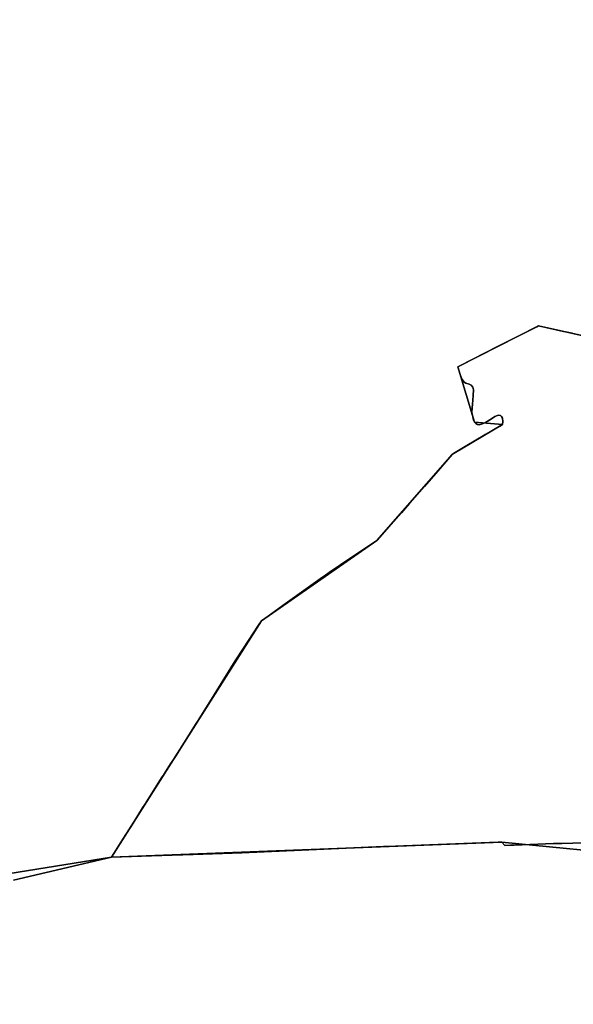
# Model space of a CAD drawing. Units: inches. Extents: x 48930 to 106139, y 57015 to 138762.
# Drawn here: x 60393 to 60984, y 67925 to 68973 of the extents above; entities that cross this region are included whole.
import ezdxf

# ---------------------------------------------------------------- set-up
doc = ezdxf.new("R2010")
doc.units = ezdxf.units.IN
doc.header["$MEASUREMENT"] = 0
for name, color, linetype, lineweight in [('LIMADM_CANTONS', 10, 'Continuous', 25), ('LIMADM_COMM_CADASTRALES', 10, 'Continuous', 25), ('LIMADM_COMMUNES', 10, 'Continuous', 25), ('LIMADM_GEN_CANTONS', 10, 'Continuous', 25), ('LIMADM_GEN_COMM_CADASTRALES', 10, 'Continuous', 25), ('LIMADM_GEN_COMMUNES', 10, 'Continuous', 25), ('LIMADM_GEN_SECTIONS', 10, 'Continuous', 25), ('LIMADM_SECTIONS', 10, 'Continuous', 25)]:
    doc.layers.add(name, color=color, linetype=linetype, lineweight=lineweight)

# ---------------------------------------------------------------- blocks, each defined once
blk = doc.blocks.new('limadmin_ACAD_1_FMEBLOCK11')
at = {"layer": 'LIMADM_GEN_COMM_CADASTRALES'}
blk.add_lwpolyline([(-1569.6645, -3040.5905), (-954.4495, -2941.9295), (-794.5975, -2690.2515), (-671.3495, -2604.4875), (-590.8725, -2512.4675), (-537.3955, -2481.0475), (-567.3955, -2478.4395), (-585.1595, -2419.4965), (-499.0095, -2375.9065), (-411.2475, -2395.6015), (-202.4015, -2354.9135), (-2.0475, -2201.0805), (74.8725, -2166.0805), (314.7185, -2136.6555), (351.6065, -2189.5175), (630.7965, -2069.7525), (640.7665, -2097.6795), (741.2735, -2063.8005), (879.1655, -2049.8385)], dxfattribs=at)
blk = doc.blocks.new('limadmin_ACAD_1_FMEBLOCK51')
at = {"layer": 'LIMADM_GEN_COMM_CADASTRALES'}
blk.add_lwpolyline([(-2279.697, 2205.049), (-2367.459, 2224.744), (-2453.609, 2181.154), (-2435.845, 2122.211), (-2405.845, 2119.603), (-2459.322, 2088.183), (-2539.799, 1996.163), (-2663.047, 1910.399), (-2822.899, 1658.721), (-2406.632, 1674.859), (-2305.09, 1664.81)], dxfattribs=at)
blk = doc.blocks.new('limadmin_ACAD_1_FMEBLOCK61')
at = {"layer": 'LIMADM_GEN_COMM_CADASTRALES'}
blk.add_lwpolyline([(2761.322, 2629.666), (2763.354, 2687.297), (2729.014, 2689.789), (2721.945, 2714.599), (2683.205, 2740.842), (2535.514, 2745.83), (2363.43, 2798.107), (2352.622, 2772.998), (2307.105, 2829.982), (2275.989, 2827.907), (2270.657, 2812.882), (2252.172, 2823.639), (2216.586, 2798.935), (2115.044, 2808.984), (1698.777, 2792.846), (1083.562, 2694.185)], dxfattribs=at)
blk = doc.blocks.new('limadmin_ACAD_1_FMEBLOCK132')
at = {"layer": 'LIMADM_SECTIONS'}
blk.add_lwpolyline([(-1770.392, -1996.6805), (-1665.904, -1972.2155), (-1663.349, -1968.1805), (-1659.104, -1961.4775), (-1658.035, -1959.7875), (-1650.548, -1947.9655), (-1642.871, -1935.8405), (-1632.644, -1919.6905), (-1630.347, -1916.0635), (-1612.478, -1887.7635), (-1610.737, -1885.0605), (-1610.453, -1884.6185), (-1610.171, -1884.1805), (-1609.414, -1883.0045), (-1606.419, -1878.3525), (-1602.11, -1871.6575), (-1601.286, -1870.3775), (-1597.768, -1864.9115), (-1589.858, -1852.6245), (-1576.189, -1830.8645), (-1574.067, -1827.4635), (-1561.007, -1806.5325), (-1533.987, -1763.0815), (-1525.195, -1749.6695), (-1509.11, -1725.1825), (-1506.052, -1720.5375), (-1498.874, -1715.3835), (-1483.352, -1704.2375), (-1440.928, -1673.7735), (-1437.813, -1671.6835), (-1433.905, -1669.0605), (-1421.784, -1660.9275), (-1399.899, -1646.2435), (-1395.216, -1643.1015), (-1394.747, -1642.7875), (-1382.804, -1634.7735), (-1381.459, -1633.2655), (-1380.428, -1632.1095), (-1380.1, -1631.7415), (-1369.684, -1620.0625), (-1364.874, -1614.6695), (-1356.563, -1605.3525), (-1347.996, -1595.5245), (-1332.235, -1577.4415), (-1318.047, -1561.1645), (-1302.857, -1543.7385), (-1302.327, -1542.7535), (-1301.749, -1542.3355), (-1301.259, -1542.0425), (-1287.188, -1533.6415), (-1269.772, -1523.2415), (-1267.398, -1521.8245), (-1251.648, -1512.9165), (-1249.561, -1511.7355), (-1248.85, -1511.3335), (-1248.602, -1508.2345), (-1248.952, -1504.6085), (-1249.92, -1502.7915), (-1251.131, -1501.7015), (-1252.825, -1501.2175), (-1254.399, -1501.5805), (-1257.304, -1502.9125), (-1260.814, -1505.2135), (-1267.229, -1509.0885), (-1271.224, -1511.0255), (-1274.008, -1511.5105), (-1275.703, -1511.2685), (-1277.518, -1510.0575), (-1278.85, -1508.7255), (-1279.939, -1506.7875), (-1280.786, -1503.2755), (-1281.513, -1498.5535), (-1281.271, -1493.7095), (-1281.028, -1489.7135), (-1280.665, -1485.4755), (-1280.302, -1480.3895), (-1279.939, -1474.4555), (-1280.786, -1471.4285), (-1282.36, -1469.4905), (-1284.418, -1468.4015), (-1287.928, -1467.3115), (-1289.865, -1466.1005), (-1291.559, -1463.5575), (-1292.891, -1460.7725), (-1293.98, -1457.8655), (-1296.614, -1449.7825), (-1295.081, -1449.0065), (-1252.772, -1427.5995), (-1212.395, -1407.1695), (-1210.464, -1406.1925), (-1184.035, -1412.1235), (-1179.968, -1413.0365), (-1178.426, -1413.3825), (-1174.877, -1414.1795), (-1174.101, -1414.3535), (-1163.12, -1416.8175)], dxfattribs=at)
blk = doc.blocks.new('limadmin_ACAD_1_FMEBLOCK139')
at = {"layer": 'LIMADM_GEN_CANTONS'}
blk.add_lwpolyline([(-6235.251, -9861.7215), (-5620.036, -9763.0605), (-5460.184, -9511.3825), (-5336.936, -9425.6185), (-5256.459, -9333.5985), (-5202.982, -9302.1785), (-5232.982, -9299.5705), (-5250.746, -9240.6275), (-5164.596, -9197.0375), (-5076.834, -9216.7325), (-4867.988, -9176.0445), (-4667.634, -9022.2115), (-4590.714, -8987.2115), (-4350.868, -8957.7865), (-4313.98, -9010.6485), (-4034.79, -8890.8835), (-4024.82, -8918.8105), (-3924.313, -8884.9315), (-3786.421, -8870.9695)], dxfattribs=at)
blk = doc.blocks.new('limadmin_ACAD_1_FMEBLOCK140')
at = {"layer": 'LIMADM_GEN_CANTONS'}
blk.add_lwpolyline([(-7274.042, 4064.813), (-7411.934, 4050.851), (-7512.441, 4016.972), (-7522.411, 4044.899), (-7801.601, 3925.134), (-7838.489, 3977.996), (-8078.335, 3948.571), (-8155.255, 3913.571), (-8355.609, 3759.738), (-8564.455, 3719.05), (-8652.217, 3738.745), (-8738.367, 3695.155), (-8720.603, 3636.212), (-8690.603, 3633.604), (-8744.08, 3602.184), (-8824.557, 3510.164), (-8947.805, 3424.4), (-9107.657, 3172.722), (-9722.872, 3074.061)], dxfattribs=at)
blk = doc.blocks.new('limadmin_ACAD_1_FMEBLOCK269')
at = {"layer": 'LIMADM_GEN_SECTIONS'}
blk.add_lwpolyline([(2200.165, 1112.603), (2202.197, 1170.234), (2167.857, 1172.726), (2160.788, 1197.536), (2122.048, 1223.779), (1974.357, 1228.767), (1802.273, 1281.044), (1791.465, 1255.935), (1745.948, 1312.919), (1714.832, 1310.844), (1709.5, 1295.819), (1691.015, 1306.576), (1655.429, 1281.872), (1553.887, 1291.921), (1137.62, 1275.783), (522.405, 1177.122)], dxfattribs=at)
blk = doc.blocks.new('limadmin_ACAD_1_FMEBLOCK389')
at = {"layer": 'LIMADM_GEN_SECTIONS'}
blk.add_lwpolyline([(-2037.4415, -108.2705), (-2125.2035, -88.5755), (-2211.3535, -132.1655), (-2193.5895, -191.1085), (-2163.5895, -193.7165), (-2217.0665, -225.1365), (-2297.5435, -317.1565), (-2420.7915, -402.9205), (-2580.6435, -654.5985), (-2164.3765, -638.4605), (-2062.8345, -648.5095)], dxfattribs=at)
blk = doc.blocks.new('limadmin_ACAD_1_FMEBLOCK508')
at = {"layer": 'LIMADM_GEN_SECTIONS'}
blk.add_lwpolyline([(-2278.559, -2070.8765), (-1663.344, -1972.2155), (-1503.492, -1720.5375), (-1380.244, -1634.7735), (-1299.767, -1542.7535), (-1246.29, -1511.3335), (-1276.29, -1508.7255), (-1294.054, -1449.7825), (-1207.904, -1406.1925), (-1120.142, -1425.8875), (-911.296, -1385.1995), (-710.942, -1231.3665), (-634.022, -1196.3665), (-394.176, -1166.9415), (-357.288, -1219.8035), (-78.098, -1100.0385), (-68.128, -1127.9655), (32.379, -1094.0865), (170.271, -1080.1245)], dxfattribs=at)
blk = doc.blocks.new('limadmin_ACAD_1_FMEBLOCK733')
at = {"layer": 'LIMADM_GEN_COMMUNES'}
blk.add_lwpolyline([(-2279.697, 2205.049), (-2367.459, 2224.744), (-2453.609, 2181.154), (-2435.845, 2122.211), (-2405.845, 2119.603), (-2459.322, 2088.183), (-2539.799, 1996.163), (-2663.047, 1910.399), (-2822.899, 1658.721), (-2406.632, 1674.859), (-2305.09, 1664.81)], dxfattribs=at)
blk = doc.blocks.new('limadmin_ACAD_1_FMEBLOCK740')
at = {"layer": 'LIMADM_GEN_COMMUNES'}
blk.add_lwpolyline([(-939.947, -4616.47), (-324.732, -4517.809), (-164.88, -4266.131), (-41.632, -4180.367), (38.845, -4088.347), (92.322, -4056.927), (62.322, -4054.319), (44.558, -3995.376), (130.708, -3951.786), (218.47, -3971.481), (427.316, -3930.793), (627.67, -3776.96), (704.59, -3741.96), (944.436, -3712.535), (981.324, -3765.397), (1260.514, -3645.632), (1270.484, -3673.559), (1370.991, -3639.68), (1508.883, -3625.718)], dxfattribs=at)
blk = doc.blocks.new('limadmin_ACAD_1_FMEBLOCK746')
at = {"layer": 'LIMADM_GEN_COMMUNES'}
blk.add_lwpolyline([(2761.322, 2629.666), (2763.354, 2687.297), (2729.014, 2689.789), (2721.945, 2714.599), (2683.205, 2740.842), (2535.514, 2745.83), (2363.43, 2798.107), (2352.622, 2772.998), (2307.105, 2829.982), (2275.989, 2827.907), (2270.657, 2812.882), (2252.172, 2823.639), (2216.586, 2798.935), (2115.044, 2808.984), (1698.777, 2792.846), (1083.562, 2694.185)], dxfattribs=at)
blk = doc.blocks.new('limadmin_ACAD_1_FMEBLOCK775')
at = {"layer": 'LIMADM_COMM_CADASTRALES'}
blk.add_lwpolyline([(-1061.6675, -2966.3945), (-957.1795, -2941.9295), (-954.6245, -2937.8945), (-950.3795, -2931.1915), (-949.3105, -2929.5015), (-941.8235, -2917.6795), (-934.1465, -2905.5545), (-923.9195, -2889.4045), (-921.6225, -2885.7775), (-903.7535, -2857.4775), (-902.0125, -2854.7745), (-901.7285, -2854.3325), (-901.4465, -2853.8945), (-900.6895, -2852.7185), (-897.6945, -2848.0665), (-893.3855, -2841.3715), (-892.5615, -2840.0915), (-889.0435, -2834.6255), (-881.1335, -2822.3385), (-867.4645, -2800.5785), (-865.3425, -2797.1775), (-852.2825, -2776.2465), (-825.2625, -2732.7955), (-816.4705, -2719.3835), (-800.3855, -2694.8965), (-797.3275, -2690.2515), (-790.1495, -2685.0975), (-774.6275, -2673.9515), (-732.2035, -2643.4875), (-729.0885, -2641.3975), (-725.1805, -2638.7745), (-713.0595, -2630.6415), (-691.1745, -2615.9575), (-686.4915, -2612.8155), (-686.0225, -2612.5015), (-674.0795, -2604.4875), (-672.7345, -2602.9795), (-671.7035, -2601.8235), (-671.3755, -2601.4555), (-660.9595, -2589.7765), (-656.1495, -2584.3835), (-647.8385, -2575.0665), (-639.2715, -2565.2385), (-623.5105, -2547.1555), (-609.3225, -2530.8785), (-594.1325, -2513.4525), (-593.6025, -2512.4675), (-593.0245, -2512.0495), (-592.5345, -2511.7565), (-578.4635, -2503.3555), (-561.0475, -2492.9555), (-558.6735, -2491.5385), (-542.9235, -2482.6305), (-540.8365, -2481.4495), (-540.1255, -2481.0475), (-539.8775, -2477.9485), (-540.2275, -2474.3225), (-541.1955, -2472.5055), (-542.4065, -2471.4155), (-544.1005, -2470.9315), (-545.6745, -2471.2945), (-548.5795, -2472.6265), (-552.0895, -2474.9275), (-558.5045, -2478.8025), (-562.4995, -2480.7395), (-565.2835, -2481.2245), (-566.9785, -2480.9825), (-568.7935, -2479.7715), (-570.1255, -2478.4395), (-571.2145, -2476.5015), (-572.0615, -2472.9895), (-572.7885, -2468.2675), (-572.5465, -2463.4235), (-572.3035, -2459.4275), (-571.9405, -2455.1895), (-571.5775, -2450.1035), (-571.2145, -2444.1695), (-572.0615, -2441.1425), (-573.6355, -2439.2045), (-575.6935, -2438.1155), (-579.2035, -2437.0255), (-581.1405, -2435.8145), (-582.8345, -2433.2715), (-584.1665, -2430.4865), (-585.2555, -2427.5795), (-587.8895, -2419.4965), (-586.3565, -2418.7205), (-544.0475, -2397.3135), (-503.6705, -2376.8835), (-501.7395, -2375.9065), (-475.3105, -2381.8375), (-471.2435, -2382.7505), (-469.7015, -2383.0965), (-466.1525, -2383.8935), (-465.3765, -2384.0675), (-454.3955, -2386.5315)], dxfattribs=at)
blk = doc.blocks.new('limadmin_ACAD_1_FMEBLOCK785')
at = {"layer": 'LIMADM_COMMUNES'}
blk.add_lwpolyline([(-2320.115, 2213.9045), (-2331.096, 2216.3685), (-2331.872, 2216.5425), (-2335.421, 2217.3395), (-2336.963, 2217.6855), (-2341.03, 2218.5985), (-2367.459, 2224.5295), (-2369.39, 2223.5525), (-2409.767, 2203.1225), (-2452.076, 2181.7155), (-2453.609, 2180.9395), (-2450.975, 2172.8565), (-2449.886, 2169.9495), (-2448.554, 2167.1645), (-2446.86, 2164.6215), (-2444.923, 2163.4105), (-2441.413, 2162.3205), (-2439.355, 2161.2315), (-2437.781, 2159.2935), (-2436.934, 2156.2665), (-2437.297, 2150.3325), (-2437.66, 2145.2465), (-2438.023, 2141.0085), (-2438.266, 2137.0125), (-2438.508, 2132.1685), (-2437.781, 2127.4465), (-2436.934, 2123.9345), (-2435.845, 2121.9965), (-2434.513, 2120.6645), (-2432.698, 2119.4535), (-2431.003, 2119.2115), (-2428.219, 2119.6965), (-2424.224, 2121.6335), (-2417.809, 2125.5085), (-2414.299, 2127.8095), (-2411.394, 2129.1415), (-2409.82, 2129.5045), (-2408.126, 2129.0205), (-2406.915, 2127.9305), (-2405.947, 2126.1135), (-2405.597, 2122.4875), (-2405.845, 2119.3885), (-2406.556, 2118.9865), (-2408.643, 2117.8055), (-2424.393, 2108.8975), (-2426.767, 2107.4805), (-2444.183, 2097.0805), (-2458.254, 2088.6795), (-2458.744, 2088.3865), (-2459.322, 2087.9685), (-2459.852, 2086.9835), (-2475.042, 2069.5575), (-2489.23, 2053.2805), (-2504.991, 2035.1975), (-2513.558, 2025.3695), (-2521.869, 2016.0525), (-2526.679, 2010.6595), (-2537.095, 1998.9805), (-2537.423, 1998.6125), (-2538.454, 1997.4565), (-2539.799, 1995.9485), (-2551.742, 1987.9345), (-2552.211, 1987.6205), (-2556.894, 1984.4785), (-2578.779, 1969.7945), (-2590.9, 1961.6615), (-2594.808, 1959.0385), (-2597.923, 1956.9485), (-2640.347, 1926.4845), (-2655.869, 1915.3385), (-2663.047, 1910.1845), (-2666.105, 1905.5395), (-2682.19, 1881.0525), (-2690.982, 1867.6405), (-2718.002, 1824.1895), (-2731.062, 1803.2585), (-2733.184, 1799.8575), (-2746.853, 1778.0975), (-2754.763, 1765.8105), (-2758.281, 1760.3445), (-2759.105, 1759.0645), (-2763.414, 1752.3695), (-2766.409, 1747.7175), (-2767.166, 1746.5415), (-2767.448, 1746.1035), (-2767.732, 1745.6615), (-2769.473, 1742.9585), (-2787.342, 1714.6585), (-2789.639, 1711.0315), (-2799.866, 1694.8815), (-2807.543, 1682.7565), (-2815.03, 1670.9345), (-2816.099, 1669.2445), (-2820.344, 1662.5415), (-2822.899, 1658.5065), (-2780.194, 1659.9435), (-2735.711, 1661.4405), (-2694.131, 1662.8405), (-2684.018, 1663.2755), (-2532.704, 1669.7895), (-2532.204, 1669.8085), (-2529.476, 1669.9135), (-2410.651, 1674.4895), (-2406.632, 1674.6445), (-2403.53, 1670.9955), (-2397.358, 1671.2385), (-2393.379, 1671.3955), (-2351.657, 1673.0415), (-2349.677, 1673.0925), (-2343.87, 1673.2425), (-2343.118, 1673.2625), (-2343.055, 1673.2645), (-2342.852, 1673.2695), (-2331.039, 1673.5755), (-2310.422, 1674.1085)], dxfattribs=at)
blk = doc.blocks.new('limadmin_ACAD_1_FMEBLOCK803')
at = {"layer": 'LIMADM_COMMUNES'}
blk.add_lwpolyline([(2211.254, 2809.2115), (2190.637, 2808.6785), (2178.824, 2808.3725), (2178.621, 2808.3675), (2178.558, 2808.3655), (2177.806, 2808.3455), (2171.999, 2808.1955), (2170.019, 2808.1445), (2128.297, 2806.4985), (2124.318, 2806.3415), (2118.146, 2806.0985), (2115.044, 2809.7475), (2111.025, 2809.5925), (1992.2, 2805.0165), (1989.472, 2804.9115), (1988.972, 2804.8925), (1837.658, 2798.3785), (1827.545, 2797.9435), (1785.965, 2796.5435), (1741.482, 2795.0465), (1698.777, 2793.6095), (1594.289, 2769.1445)], dxfattribs=at)
blk = doc.blocks.new('limadmin_ACAD_1_FMEBLOCK830')
at = {"layer": 'LIMADM_COMMUNES'}
blk.add_lwpolyline([(-431.95, -4542.274), (-327.462, -4517.809), (-324.907, -4513.774), (-320.662, -4507.071), (-319.593, -4505.381), (-312.106, -4493.559), (-304.429, -4481.434), (-294.202, -4465.284), (-291.905, -4461.657), (-274.036, -4433.357), (-272.295, -4430.654), (-272.011, -4430.212), (-271.729, -4429.774), (-270.972, -4428.598), (-267.977, -4423.946), (-263.668, -4417.251), (-262.844, -4415.971), (-259.326, -4410.505), (-251.416, -4398.218), (-237.747, -4376.458), (-235.625, -4373.057), (-222.565, -4352.126), (-195.545, -4308.675), (-186.753, -4295.263), (-170.668, -4270.776), (-167.61, -4266.131), (-160.432, -4260.977), (-144.91, -4249.831), (-102.486, -4219.367), (-99.371, -4217.277), (-95.463, -4214.654), (-83.342, -4206.521), (-61.457, -4191.837), (-56.774, -4188.695), (-56.305, -4188.381), (-44.362, -4180.367), (-43.017, -4178.859), (-41.986, -4177.703), (-41.658, -4177.335), (-31.242, -4165.656), (-26.432, -4160.263), (-18.121, -4150.946), (-9.554, -4141.118), (6.207, -4123.035), (20.395, -4106.758), (35.585, -4089.332), (36.115, -4088.347), (36.693, -4087.929), (37.183, -4087.636), (51.254, -4079.235), (68.67, -4068.835), (71.044, -4067.418), (86.794, -4058.51), (88.881, -4057.329), (89.592, -4056.927), (89.84, -4053.828), (89.49, -4050.202), (88.522, -4048.385), (87.311, -4047.295), (85.617, -4046.811), (84.043, -4047.174), (81.138, -4048.506), (77.628, -4050.807), (71.213, -4054.682), (67.218, -4056.619), (64.434, -4057.104), (62.739, -4056.862), (60.924, -4055.651), (59.592, -4054.319), (58.503, -4052.381), (57.656, -4048.869), (56.929, -4044.147), (57.171, -4039.303), (57.414, -4035.307), (57.777, -4031.069), (58.14, -4025.983), (58.503, -4020.049), (57.656, -4017.022), (56.082, -4015.084), (54.024, -4013.995), (50.514, -4012.905), (48.577, -4011.694), (46.883, -4009.151), (45.551, -4006.366), (44.462, -4003.459), (41.828, -3995.376), (43.361, -3994.6), (85.67, -3973.193), (126.047, -3952.763), (127.978, -3951.786), (154.407, -3957.717), (158.474, -3958.63), (160.016, -3958.976), (163.565, -3959.773), (164.341, -3959.947), (175.322, -3962.411)], dxfattribs=at)

msp = doc.modelspace()

# ---------------------------------------------------------------- linework, layer by layer
at = {"layer": 'LIMADM_CANTONS'}
for points in [[(60994.078, 68636.579), (60983.097, 68639.043), (60982.321, 68639.217), (60978.772, 68640.014), (60977.23, 68640.36), (60973.163, 68641.273), (60946.734, 68647.204), (60944.803, 68646.227), (60904.426, 68625.797), (60862.117, 68604.39), (60860.584, 68603.614), (60863.218, 68595.531), (60864.307, 68592.624), (60865.639, 68589.839), (60867.333, 68587.296), (60869.27, 68586.085), (60872.78, 68584.995), (60874.838, 68583.906), (60876.412, 68581.968), (60877.259, 68578.941), (60876.896, 68573.007), (60876.533, 68567.921), (60876.17, 68563.683), (60875.927, 68559.687), (60875.685, 68554.843), (60876.412, 68550.121), (60877.259, 68546.609), (60878.348, 68544.671), (60879.68, 68543.339), (60881.495, 68542.128), (60883.19, 68541.886), (60885.974, 68542.371), (60889.969, 68544.308), (60896.384, 68548.183), (60899.894, 68550.484), (60902.799, 68551.816), (60904.373, 68552.179), (60906.067, 68551.695), (60907.278, 68550.605), (60908.246, 68548.788), (60908.596, 68545.162), (60908.348, 68542.063), (60907.637, 68541.661), (60905.55, 68540.48), (60889.8, 68531.572), (60887.426, 68530.155), (60870.01, 68519.755), (60855.939, 68511.354), (60855.449, 68511.061), (60854.871, 68510.643), (60854.341, 68509.658), (60839.151, 68492.232), (60824.963, 68475.955), (60809.202, 68457.872), (60800.635, 68448.044), (60792.324, 68438.727), (60787.514, 68433.334), (60777.098, 68421.655), (60776.77, 68421.287), (60775.739, 68420.131), (60774.394, 68418.623), (60762.451, 68410.609), (60761.982, 68410.295), (60757.299, 68407.153), (60735.414, 68392.469), (60723.293, 68384.336), (60719.385, 68381.713), (60716.27, 68379.623), (60673.846, 68349.159), (60658.324, 68338.013), (60651.146, 68332.859), (60648.088, 68328.214), (60632.003, 68303.727), (60623.211, 68290.315), (60596.191, 68246.864), (60583.131, 68225.933), (60581.009, 68222.532), (60567.34, 68200.772), (60559.43, 68188.485), (60555.912, 68183.019), (60555.088, 68181.739), (60550.779, 68175.044), (60547.784, 68170.392), (60547.027, 68169.216), (60546.745, 68168.778), (60546.461, 68168.336), (60544.72, 68165.633), (60526.851, 68137.333), (60524.554, 68133.706), (60514.327, 68117.556), (60506.65, 68105.431), (60499.163, 68093.609), (60498.094, 68091.919), (60493.849, 68085.216), (60491.294, 68081.181), (60386.806, 68056.716)], [(60386.806, 68056.716), (60491.294, 68081.181), (60493.849, 68085.216), (60498.094, 68091.919), (60499.163, 68093.609), (60506.65, 68105.431), (60514.327, 68117.556), (60524.554, 68133.706), (60526.851, 68137.333), (60544.72, 68165.633), (60546.461, 68168.336), (60546.745, 68168.778), (60547.027, 68169.216), (60547.784, 68170.392), (60550.779, 68175.044), (60555.088, 68181.739), (60555.912, 68183.019), (60559.43, 68188.485), (60567.34, 68200.772), (60581.009, 68222.532), (60583.131, 68225.933), (60596.191, 68246.864), (60623.211, 68290.315), (60632.003, 68303.727), (60648.088, 68328.214), (60651.146, 68332.859), (60658.324, 68338.013), (60673.846, 68349.159), (60716.27, 68379.623), (60719.385, 68381.713), (60723.293, 68384.336), (60735.414, 68392.469), (60757.299, 68407.153), (60761.982, 68410.295), (60762.451, 68410.609), (60774.394, 68418.623), (60775.739, 68420.131), (60776.77, 68421.287), (60777.098, 68421.655), (60787.514, 68433.334), (60792.324, 68438.727), (60800.635, 68448.044), (60809.202, 68457.872), (60824.963, 68475.955), (60839.151, 68492.232), (60854.341, 68509.658), (60854.871, 68510.643), (60855.449, 68511.061), (60855.939, 68511.354), (60870.01, 68519.755), (60887.426, 68530.155), (60889.8, 68531.572), (60905.55, 68540.48), (60907.637, 68541.661), (60908.348, 68542.063), (60908.596, 68545.162), (60908.246, 68548.788), (60907.278, 68550.605), (60906.067, 68551.695), (60904.373, 68552.179), (60902.799, 68551.816), (60899.894, 68550.484), (60896.384, 68548.183), (60889.969, 68544.308), (60885.974, 68542.371), (60883.19, 68541.886), (60881.495, 68542.128), (60879.68, 68543.339), (60878.348, 68544.671), (60877.259, 68546.609), (60876.412, 68550.121), (60875.685, 68554.843), (60875.927, 68559.687), (60876.17, 68563.683), (60876.533, 68567.921), (60876.896, 68573.007), (60877.259, 68578.941), (60876.412, 68581.968), (60874.838, 68583.906), (60872.78, 68584.995), (60869.27, 68586.085), (60867.333, 68587.296), (60865.639, 68589.839), (60864.307, 68592.624), (60863.218, 68595.531), (60860.584, 68603.614), (60862.117, 68604.39), (60904.426, 68625.797), (60944.803, 68646.227), (60946.734, 68647.204), (60973.163, 68641.273), (60977.23, 68640.36), (60978.772, 68640.014), (60982.321, 68639.217), (60983.097, 68639.043), (60994.078, 68636.579)]]:
    msp.add_lwpolyline(points, dxfattribs=at)
at = {"layer": 'LIMADM_COMM_CADASTRALES'}
for points in [[(60994.078, 68636.579), (60983.097, 68639.043), (60982.321, 68639.217), (60978.772, 68640.014), (60977.23, 68640.36), (60973.163, 68641.273), (60946.734, 68647.204), (60944.803, 68646.227), (60904.426, 68625.797), (60862.117, 68604.39), (60860.584, 68603.614), (60863.218, 68595.531), (60864.307, 68592.624), (60865.639, 68589.839), (60867.333, 68587.296), (60869.27, 68586.085), (60872.78, 68584.995), (60874.838, 68583.906), (60876.412, 68581.968), (60877.259, 68578.941), (60876.896, 68573.007), (60876.533, 68567.921), (60876.17, 68563.683), (60875.927, 68559.687), (60875.685, 68554.843), (60876.412, 68550.121), (60877.259, 68546.609), (60878.348, 68544.671), (60879.68, 68543.339), (60881.495, 68542.128), (60883.19, 68541.886), (60885.974, 68542.371), (60889.969, 68544.308), (60896.384, 68548.183), (60899.894, 68550.484), (60902.799, 68551.816), (60904.373, 68552.179), (60906.067, 68551.695), (60907.278, 68550.605), (60908.246, 68548.788), (60908.596, 68545.162), (60908.348, 68542.063), (60907.637, 68541.661), (60905.55, 68540.48), (60889.8, 68531.572), (60887.426, 68530.155), (60870.01, 68519.755), (60855.939, 68511.354), (60855.449, 68511.061), (60854.871, 68510.643), (60854.341, 68509.658), (60839.151, 68492.232), (60824.963, 68475.955), (60809.202, 68457.872), (60800.635, 68448.044), (60792.324, 68438.727), (60787.514, 68433.334), (60777.098, 68421.655), (60776.77, 68421.287), (60775.739, 68420.131), (60774.394, 68418.623), (60762.451, 68410.609), (60761.982, 68410.295), (60757.299, 68407.153), (60735.414, 68392.469), (60723.293, 68384.336), (60719.385, 68381.713), (60716.27, 68379.623), (60673.846, 68349.159), (60658.324, 68338.013), (60651.146, 68332.859), (60648.088, 68328.214), (60632.003, 68303.727), (60623.211, 68290.315), (60596.191, 68246.864), (60583.131, 68225.933), (60581.009, 68222.532), (60567.34, 68200.772), (60559.43, 68188.485), (60555.912, 68183.019), (60555.088, 68181.739), (60550.779, 68175.044), (60547.784, 68170.392), (60547.027, 68169.216), (60546.745, 68168.778), (60546.461, 68168.336), (60544.72, 68165.633), (60526.851, 68137.333), (60524.554, 68133.706), (60514.327, 68117.556), (60506.65, 68105.431), (60499.163, 68093.609), (60498.094, 68091.919), (60493.849, 68085.216), (60491.294, 68081.181), (60533.999, 68082.618), (60578.482, 68084.115), (60620.062, 68085.515), (60630.175, 68085.95), (60781.489, 68092.464), (60781.989, 68092.483), (60784.717, 68092.588), (60903.542, 68097.164), (60907.561, 68097.319), (60910.663, 68093.67), (60916.835, 68093.913), (60920.814, 68094.07), (60962.536, 68095.716), (60964.516, 68095.767), (60970.323, 68095.917), (60971.075, 68095.937), (60971.138, 68095.939), (60971.341, 68095.944), (60983.154, 68096.25), (61003.771, 68096.783)], [(61003.771, 68096.783), (60983.154, 68096.25), (60971.341, 68095.944), (60971.138, 68095.939), (60971.075, 68095.937), (60970.323, 68095.917), (60964.516, 68095.767), (60962.536, 68095.716), (60920.814, 68094.07), (60916.835, 68093.913), (60910.663, 68093.67), (60907.561, 68097.319), (60903.542, 68097.164), (60784.717, 68092.588), (60781.989, 68092.483), (60781.489, 68092.464), (60630.175, 68085.95), (60620.062, 68085.515), (60578.482, 68084.115), (60533.999, 68082.618), (60491.294, 68081.181), (60386.806, 68056.716)]]:
    msp.add_lwpolyline(points, dxfattribs=at)
at = {"layer": 'LIMADM_SECTIONS'}
for points in [[(60994.078, 68636.579), (60983.097, 68639.043), (60982.321, 68639.217), (60978.772, 68640.014), (60977.23, 68640.36), (60973.163, 68641.273), (60946.734, 68647.204), (60944.803, 68646.227), (60904.426, 68625.797), (60862.117, 68604.39), (60860.584, 68603.614), (60863.218, 68595.531), (60864.307, 68592.624), (60865.639, 68589.839), (60867.333, 68587.296), (60869.27, 68586.085), (60872.78, 68584.995), (60874.838, 68583.906), (60876.412, 68581.968), (60877.259, 68578.941), (60876.896, 68573.007), (60876.533, 68567.921), (60876.17, 68563.683), (60875.927, 68559.687), (60875.685, 68554.843), (60876.412, 68550.121), (60877.259, 68546.609), (60878.348, 68544.671), (60879.68, 68543.339), (60881.495, 68542.128), (60883.19, 68541.886), (60885.974, 68542.371), (60889.969, 68544.308), (60896.384, 68548.183), (60899.894, 68550.484), (60902.799, 68551.816), (60904.373, 68552.179), (60906.067, 68551.695), (60907.278, 68550.605), (60908.246, 68548.788), (60908.596, 68545.162), (60908.348, 68542.063), (60907.637, 68541.661), (60905.55, 68540.48), (60889.8, 68531.572), (60887.426, 68530.155), (60870.01, 68519.755), (60855.939, 68511.354), (60855.449, 68511.061), (60854.871, 68510.643), (60854.341, 68509.658), (60839.151, 68492.232), (60824.963, 68475.955), (60809.202, 68457.872), (60800.635, 68448.044), (60792.324, 68438.727), (60787.514, 68433.334), (60777.098, 68421.655), (60776.77, 68421.287), (60775.739, 68420.131), (60774.394, 68418.623), (60762.451, 68410.609), (60761.982, 68410.295), (60757.299, 68407.153), (60735.414, 68392.469), (60723.293, 68384.336), (60719.385, 68381.713), (60716.27, 68379.623), (60673.846, 68349.159), (60658.324, 68338.013), (60651.146, 68332.859), (60648.088, 68328.214), (60632.003, 68303.727), (60623.211, 68290.315), (60596.191, 68246.864), (60583.131, 68225.933), (60581.009, 68222.532), (60567.34, 68200.772), (60559.43, 68188.485), (60555.912, 68183.019), (60555.088, 68181.739), (60550.779, 68175.044), (60547.784, 68170.392), (60547.027, 68169.216), (60546.745, 68168.778), (60546.461, 68168.336), (60544.72, 68165.633), (60526.851, 68137.333), (60524.554, 68133.706), (60514.327, 68117.556), (60506.65, 68105.431), (60499.163, 68093.609), (60498.094, 68091.919), (60493.849, 68085.216), (60491.294, 68081.181), (60533.999, 68082.618), (60578.482, 68084.115), (60620.062, 68085.515), (60630.175, 68085.95), (60781.489, 68092.464), (60781.989, 68092.483), (60784.717, 68092.588), (60903.542, 68097.164), (60907.561, 68097.319), (60910.663, 68093.67), (60916.835, 68093.913), (60920.814, 68094.07), (60962.536, 68095.716), (60964.516, 68095.767), (60970.323, 68095.917), (60971.075, 68095.937), (60971.138, 68095.939), (60971.341, 68095.944), (60983.154, 68096.25), (61003.771, 68096.783)], [(61003.771, 68096.783), (60983.154, 68096.25), (60971.341, 68095.944), (60971.138, 68095.939), (60971.075, 68095.937), (60970.323, 68095.917), (60964.516, 68095.767), (60962.536, 68095.716), (60920.814, 68094.07), (60916.835, 68093.913), (60910.663, 68093.67), (60907.561, 68097.319), (60903.542, 68097.164), (60784.717, 68092.588), (60781.989, 68092.483), (60781.489, 68092.464), (60630.175, 68085.95), (60620.062, 68085.515), (60578.482, 68084.115), (60533.999, 68082.618), (60491.294, 68081.181), (60386.806, 68056.716)]]:
    msp.add_lwpolyline(points, dxfattribs=at)

# ---------------------------------------------------------------- block references
at = {"layer": 'LIMADM_COMM_CADASTRALES'}
msp.add_blockref('limadmin_ACAD_1_FMEBLOCK775', (61448.474, 71023.11), dxfattribs=at)
at = {"layer": 'LIMADM_COMMUNES'}
for name, p in [('limadmin_ACAD_1_FMEBLOCK830', (60818.756, 72598.99)), ('limadmin_ACAD_1_FMEBLOCK785', (63314.193, 66422.674)), ('limadmin_ACAD_1_FMEBLOCK803', (58792.517, 65287.571))]:
    msp.add_blockref(name, p, dxfattribs=at)
at = {"layer": 'LIMADM_GEN_CANTONS'}
for name, p in [('limadmin_ACAD_1_FMEBLOCK139', (66111.33, 77844.241)), ('limadmin_ACAD_1_FMEBLOCK140', (69598.951, 64908.459))]:
    msp.add_blockref(name, p, dxfattribs=at)
at = {"layer": 'LIMADM_GEN_COMM_CADASTRALES'}
for name, p in [('limadmin_ACAD_1_FMEBLOCK11', (61445.744, 71023.11)), ('limadmin_ACAD_1_FMEBLOCK51', (63314.193, 66422.46)), ('limadmin_ACAD_1_FMEBLOCK61', (58792.517, 65288.335))]:
    msp.add_blockref(name, p, dxfattribs=at)
at = {"layer": 'LIMADM_GEN_COMMUNES'}
for name, p in [('limadmin_ACAD_1_FMEBLOCK740', (60816.026, 72598.99)), ('limadmin_ACAD_1_FMEBLOCK733', (63314.193, 66422.46)), ('limadmin_ACAD_1_FMEBLOCK746', (58792.517, 65288.335))]:
    msp.add_blockref(name, p, dxfattribs=at)
at = {"layer": 'LIMADM_GEN_SECTIONS'}
for name, p in [('limadmin_ACAD_1_FMEBLOCK508', (62154.638, 70053.396)), ('limadmin_ACAD_1_FMEBLOCK389', (63071.938, 68735.78)), ('limadmin_ACAD_1_FMEBLOCK269', (59353.674, 66805.398))]:
    msp.add_blockref(name, p, dxfattribs=at)
at = {"layer": 'LIMADM_SECTIONS'}
msp.add_blockref('limadmin_ACAD_1_FMEBLOCK132', (62157.198, 70053.396), dxfattribs=at)

doc.saveas('drawing.dxf')
